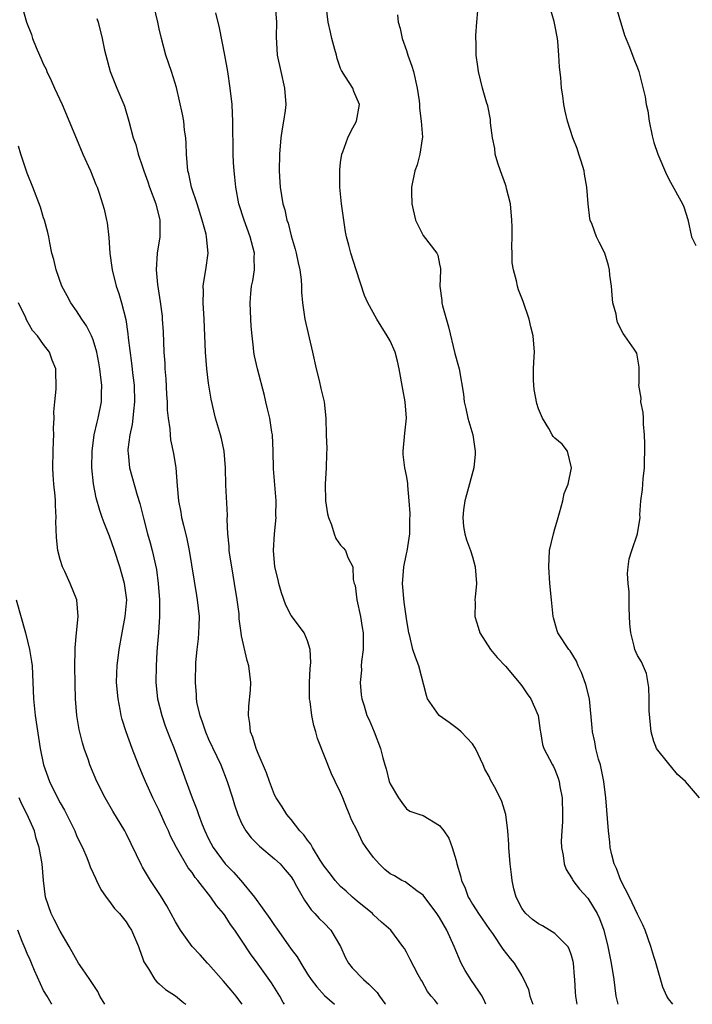
# Model space of a CAD drawing. Units: inches. Extents: x 2499587 to 2502000, y 1488000 to 1491000.
# Drawn here: x 2500318 to 2500400, y 1488000 to 1488119 of the extents above; entities that cross this region are included whole.
import ezdxf

# ---------------------------------------------------------------- set-up
doc = ezdxf.new("R2010")
doc.units = ezdxf.units.IN
doc.header["$MEASUREMENT"] = 0
doc.layers.add('LD24991488_2ft', color=1, linetype='Continuous')

msp = doc.modelspace()

# ---------------------------------------------------------------- linework, layer by layer
at = {"layer": 'LD24991488_2ft'}
for points, elevation in [([(2500400.54, 1488025), (2500398.82, 1488027), (2500397.84, 1488027.84), (2500397, 1488028.91), (2500396.95, 1488028.95), (2500396.66, 1488029.34), (2500395.33, 1488031), (2500395.22, 1488031.22), (2500395, 1488031.86), (2500394.65, 1488033), (2500394.44, 1488035.56), (2500394.44, 1488037), (2500394.4, 1488038.4), (2500394.09, 1488040.09), (2500393.49, 1488041.49), (2500393, 1488042.28), (2500392.7, 1488043), (2500392.62, 1488043.38), (2500392.18, 1488045), (2500392.09, 1488046.09), (2500392, 1488048), (2500391.98, 1488049.98), (2500391.87, 1488051), (2500391.81, 1488052.19), (2500391.88, 1488053), (2500392.01, 1488053.99), (2500392.3, 1488055), (2500392.99, 1488057.01), (2500393.31, 1488059), (2500393.29, 1488059.29), (2500393.42, 1488061), (2500393.62, 1488062.38), (2500393.68, 1488063.68), (2500393.86, 1488065), (2500393.84, 1488065.84), (2500393.9, 1488067), (2500393.89, 1488067.89), (2500393.86, 1488069), (2500393.72, 1488070.28), (2500393.73, 1488071), (2500393.71, 1488071.71), (2500393.42, 1488073), (2500393.45, 1488073.45), (2500393.18, 1488075), (2500393.22, 1488075.22), (2500393.2, 1488077.2), (2500393, 1488078.42), (2500392.91, 1488078.91), (2500392.62, 1488079.38), (2500391.49, 1488081), (2500391.26, 1488081.26), (2500390.6, 1488082.6), (2500390.5, 1488083), (2500390.4, 1488083.6), (2500390.03, 1488085), (2500389.93, 1488085.93), (2500389.85, 1488087), (2500389.67, 1488088.33), (2500389.62, 1488089), (2500389.5, 1488089.5), (2500389.05, 1488091), (2500388.35, 1488092.35), (2500388.05, 1488093), (2500387.51, 1488094.49), (2500387.28, 1488095), (2500387.21, 1488095.21), (2500387.01, 1488097), (2500386.87, 1488099), (2500386.56, 1488100.56), (2500386.52, 1488101), (2500386.16, 1488102.16), (2500385.91, 1488103), (2500385.68, 1488103.68), (2500385.18, 1488105), (2500384.52, 1488107), (2500384.22, 1488108.22), (2500384.07, 1488109), (2500383.94, 1488110.06), (2500383.79, 1488111), (2500383.69, 1488112.31), (2500383.53, 1488113.53), (2500383.47, 1488115), (2500383.34, 1488116.66), (2500383.29, 1488117), (2500383, 1488118.68), (2500382.92, 1488119.08), (2500382.04, 1488122.04)], 8396), ([(2500390.05, 1488122.05), (2500391.43, 1488117.43), (2500392.05, 1488115.95), (2500392.55, 1488114.55), (2500393, 1488113.47), (2500393.17, 1488113), (2500393.55, 1488111.55), (2500393.94, 1488109.94), (2500394.06, 1488109), (2500394.25, 1488108.25), (2500394.42, 1488107), (2500394.78, 1488105.22), (2500395, 1488104.4), (2500395.48, 1488103), (2500396.54, 1488100.54), (2500397, 1488099.63), (2500398.45, 1488097), (2500398.63, 1488096.63), (2500399.09, 1488095.09), (2500399.57, 1488093), (2500400.08, 1488091.92)], 8394), ([(2500318.35, 1488121), (2500318.93, 1488119), (2500319.51, 1488117.51), (2500319.65, 1488117), (2500320.09, 1488115.91), (2500320.48, 1488115), (2500320.65, 1488114.65), (2500321, 1488113.87), (2500321.29, 1488113.29), (2500321.4, 1488113), (2500321.92, 1488111.92), (2500322.32, 1488111), (2500323.23, 1488109), (2500325, 1488104.86), (2500325.77, 1488103), (2500326.66, 1488101), (2500327.33, 1488099.33), (2500327.48, 1488099), (2500327.72, 1488098.28), (2500328.13, 1488097), (2500328.32, 1488096.32), (2500328.63, 1488095), (2500328.69, 1488094.69), (2500328.91, 1488092.91), (2500329.04, 1488091), (2500329.28, 1488089.28), (2500329.3, 1488089), (2500329.81, 1488087), (2500330.12, 1488086.12), (2500330.45, 1488085), (2500330.96, 1488082.96), (2500331.22, 1488081.22), (2500331.26, 1488080.74), (2500331.67, 1488077.67), (2500331.82, 1488076.18), (2500331.96, 1488075), (2500332.02, 1488073), (2500331.88, 1488071.88), (2500331.82, 1488071), (2500331.74, 1488070.26), (2500331.44, 1488069), (2500331.21, 1488067.21), (2500331.2, 1488067), (2500331.24, 1488066.77), (2500331.4, 1488065), (2500332.33, 1488061.67), (2500332.66, 1488060.66), (2500333.1, 1488058.9), (2500333.59, 1488057), (2500333.91, 1488055.91), (2500334.15, 1488055), (2500334.68, 1488052.68), (2500334.9, 1488051), (2500335.03, 1488049), (2500335.03, 1488047), (2500334.91, 1488045), (2500334.77, 1488043.23), (2500334.72, 1488042.72), (2500334.63, 1488041), (2500334.61, 1488039), (2500334.81, 1488037), (2500335.31, 1488035), (2500335.74, 1488033.74), (2500336.28, 1488032.28), (2500336.83, 1488031), (2500337.57, 1488029), (2500338.26, 1488027), (2500339, 1488025), (2500339.59, 1488023.59), (2500339.78, 1488023), (2500340.22, 1488021.78), (2500340.53, 1488021), (2500341, 1488020.05), (2500341.55, 1488019), (2500343, 1488017.02), (2500344, 1488016), (2500344.89, 1488015), (2500346.58, 1488013), (2500348.41, 1488010.41), (2500349, 1488009.53), (2500349.23, 1488009.23), (2500351, 1488006.69), (2500351.74, 1488005.74), (2500352.17, 1488005), (2500353, 1488003.67), (2500353.44, 1488003), (2500354.11, 1488002.11), (2500355.05, 1488001.05), (2500356.25, 1488000)], 8412), ([(2500368.79, 1488000), (2500368.54, 1488000.36), (2500368.42, 1488000.52), (2500367.99, 1488001), (2500367.56, 1488001.56), (2500366.84, 1488002.84), (2500366.73, 1488003), (2500366.43, 1488003.57), (2500365.44, 1488005.44), (2500365, 1488006.33), (2500364.76, 1488006.76), (2500364.57, 1488007), (2500363.09, 1488009), (2500361.97, 1488009.97), (2500361, 1488010.86), (2500360.88, 1488011), (2500359, 1488012.51), (2500358.45, 1488013), (2500357.69, 1488013.69), (2500357, 1488014.27), (2500356.35, 1488015), (2500355.77, 1488015.77), (2500355, 1488016.74), (2500354.53, 1488017.47), (2500353.58, 1488019), (2500353.4, 1488019.4), (2500353, 1488019.88), (2500352.54, 1488020.54), (2500352.08, 1488021), (2500351, 1488022.39), (2500350.72, 1488022.72), (2500350.47, 1488023), (2500349.92, 1488023.92), (2500349.19, 1488025), (2500349, 1488025.38), (2500348.37, 1488027), (2500348.04, 1488028.04), (2500347, 1488030.37), (2500346.76, 1488031), (2500346.36, 1488032.36), (2500346.1, 1488033), (2500346.01, 1488034.01), (2500345.83, 1488035), (2500345.87, 1488036.13), (2500346.07, 1488038.07), (2500346.12, 1488039), (2500345.88, 1488041), (2500345.66, 1488041.66), (2500345, 1488044.66), (2500344.94, 1488045), (2500344.72, 1488046.72), (2500344.69, 1488047.31), (2500344.48, 1488049), (2500344.16, 1488051), (2500343.8, 1488053), (2500343.57, 1488054.43), (2500343.5, 1488055), (2500343.5, 1488055.5), (2500343.34, 1488057), (2500343.25, 1488058.75), (2500343.28, 1488059.28), (2500343.1, 1488062.9), (2500343.04, 1488065), (2500342.89, 1488067), (2500342.55, 1488068.55), (2500342.43, 1488069), (2500341.82, 1488071), (2500341.3, 1488073.3), (2500341, 1488075.25), (2500340.77, 1488077), (2500340.61, 1488079), (2500340.46, 1488083), (2500340.34, 1488085), (2500340.39, 1488086.39), (2500340.36, 1488087), (2500340.41, 1488087.59), (2500340.68, 1488089), (2500340.95, 1488091), (2500340.75, 1488093), (2500340.7, 1488093.3), (2500340.24, 1488095), (2500339.62, 1488097), (2500338.94, 1488099), (2500338.61, 1488100.61), (2500338.5, 1488101), (2500338.34, 1488103), (2500338.29, 1488104.29), (2500338.24, 1488105), (2500338.09, 1488105.91), (2500337.98, 1488107), (2500337.85, 1488107.85), (2500337.09, 1488111.09), (2500336.51, 1488113), (2500335.82, 1488115), (2500335.27, 1488117), (2500335, 1488118.17), (2500334.83, 1488119), (2500334.35, 1488121)], 8408), ([(2500374.63, 1488000), (2500374.49, 1488000.28), (2500374.16, 1488001), (2500373.7, 1488001.7), (2500372.87, 1488002.87), (2500372.11, 1488004.11), (2500371.61, 1488005), (2500370.77, 1488007), (2500369.89, 1488009), (2500369, 1488010.51), (2500368.66, 1488011), (2500367, 1488013.22), (2500366.25, 1488013.75), (2500365, 1488014.71), (2500364.82, 1488014.82), (2500364.45, 1488015), (2500363.55, 1488015.55), (2500363, 1488015.82), (2500362.35, 1488016.35), (2500361.68, 1488017), (2500361, 1488017.79), (2500360.09, 1488019), (2500359.66, 1488019.66), (2500359, 1488021.04), (2500358.34, 1488022.34), (2500358.1, 1488023), (2500357.75, 1488023.75), (2500357.28, 1488025), (2500357, 1488025.65), (2500356.34, 1488027), (2500355.92, 1488027.92), (2500354.2, 1488032.2), (2500354, 1488033), (2500353.76, 1488033.76), (2500353.51, 1488035), (2500353.3, 1488036.7), (2500353.25, 1488037), (2500353.23, 1488039), (2500353.31, 1488040.69), (2500353.4, 1488041.4), (2500353.3, 1488043), (2500353, 1488044.03), (2500352.58, 1488045), (2500351.92, 1488045.92), (2500351, 1488047.12), (2500350.36, 1488048.36), (2500349.84, 1488049.84), (2500349.5, 1488051), (2500349.42, 1488051.42), (2500349.05, 1488053), (2500348.86, 1488055), (2500348.98, 1488057), (2500349.19, 1488059), (2500349.17, 1488059.17), (2500349.21, 1488061), (2500348.87, 1488064.87), (2500348.82, 1488067), (2500348.74, 1488069), (2500348.68, 1488069.32), (2500348.42, 1488071), (2500348.16, 1488072.16), (2500347.93, 1488073), (2500347.77, 1488073.77), (2500346.91, 1488077), (2500346.56, 1488078.56), (2500346.49, 1488079), (2500346.45, 1488079.55), (2500346.27, 1488081), (2500346.16, 1488082.16), (2500346.11, 1488083), (2500346.04, 1488085), (2500346.13, 1488086.13), (2500346.22, 1488087), (2500346.36, 1488087.64), (2500346.56, 1488089), (2500346.54, 1488090.54), (2500346.57, 1488091), (2500346.05, 1488093), (2500345.3, 1488095), (2500344.68, 1488097), (2500344.31, 1488099), (2500344.2, 1488100.2), (2500344.1, 1488101), (2500344.02, 1488101.98), (2500343.97, 1488103), (2500343.98, 1488103.98), (2500343.92, 1488106.08), (2500343.94, 1488107), (2500343.91, 1488107.91), (2500343.84, 1488109), (2500343.62, 1488111), (2500343.32, 1488113), (2500342.97, 1488114.98), (2500342.32, 1488118.32), (2500341.87, 1488120.13)], 8406), ([(2500349.08, 1488121), (2500349.22, 1488119), (2500349.2, 1488117.2), (2500349.32, 1488115), (2500349.74, 1488113), (2500350.22, 1488111), (2500350.36, 1488109), (2500350.29, 1488108.29), (2500350.1, 1488107), (2500349.92, 1488106.08), (2500349.77, 1488105), (2500349.58, 1488103), (2500349.55, 1488101), (2500349.62, 1488099.62), (2500349.68, 1488099), (2500350, 1488097), (2500350.24, 1488096.24), (2500350.49, 1488095), (2500350.63, 1488094.63), (2500351, 1488093.11), (2500351.51, 1488091.51), (2500351.62, 1488091), (2500351.85, 1488089.85), (2500352.06, 1488089), (2500352.24, 1488087.76), (2500352.28, 1488087), (2500352.28, 1488086.28), (2500352.39, 1488085), (2500352.66, 1488083), (2500353.6, 1488079), (2500354.03, 1488077), (2500354.41, 1488075.59), (2500354.62, 1488074.62), (2500355.02, 1488073), (2500355.21, 1488071), (2500355.25, 1488069), (2500355.33, 1488067.33), (2500355.29, 1488066.71), (2500355.26, 1488065), (2500355.13, 1488063), (2500355.18, 1488061), (2500355.42, 1488059.42), (2500355.52, 1488059), (2500355.91, 1488058.09), (2500356.22, 1488057), (2500356.42, 1488056.42), (2500357, 1488055.62), (2500357.32, 1488055.32), (2500357.61, 1488055), (2500357.88, 1488054.12), (2500358.47, 1488053), (2500358.53, 1488051.47), (2500358.67, 1488051), (2500358.76, 1488050.76), (2500358.99, 1488049), (2500359.42, 1488047), (2500359.64, 1488045.64), (2500359.73, 1488045), (2500359.75, 1488044.25), (2500359.73, 1488043), (2500359.52, 1488041.52), (2500359.51, 1488041), (2500359.53, 1488040.47), (2500359.37, 1488039), (2500359.48, 1488037.48), (2500359.57, 1488037), (2500359.85, 1488036.15), (2500360.2, 1488035), (2500360.46, 1488034.46), (2500361.09, 1488033), (2500361.84, 1488031), (2500362.12, 1488029.88), (2500362.36, 1488029), (2500362.52, 1488028.52), (2500362.91, 1488027), (2500363, 1488026.73), (2500364.01, 1488025), (2500364.45, 1488024.45), (2500365, 1488023.7), (2500365.41, 1488023.41), (2500366.63, 1488023), (2500367, 1488022.89), (2500369, 1488021.68), (2500369.53, 1488021), (2500370.12, 1488020.12), (2500370.54, 1488019), (2500371, 1488017.41), (2500371.1, 1488017), (2500371.55, 1488015.55), (2500371.65, 1488015), (2500372.09, 1488014.09), (2500372.48, 1488013), (2500372.68, 1488012.68), (2500373, 1488012.12), (2500373.45, 1488011.45), (2500373.73, 1488011), (2500375.06, 1488009.06), (2500375.42, 1488008.58), (2500376.69, 1488006.69), (2500377.57, 1488005.57), (2500378.07, 1488005), (2500379, 1488003.46), (2500379.23, 1488003), (2500379.79, 1488001.79), (2500379.94, 1488001), (2500380.21, 1488000.34), (2500380.31, 1488000.02), (2500380.31, 1488000)], 8404), ([(2500385.68, 1488000), (2500385.54, 1488001), (2500385.48, 1488001.48), (2500385.4, 1488003), (2500385.36, 1488003.36), (2500385.24, 1488005), (2500385.2, 1488005.2), (2500385, 1488005.9), (2500384.73, 1488006.73), (2500384.57, 1488007), (2500383, 1488008.59), (2500382.35, 1488009), (2500381.5, 1488009.5), (2500381, 1488009.74), (2500380.27, 1488010.27), (2500379.45, 1488011), (2500379.26, 1488011.26), (2500379, 1488011.65), (2500378.28, 1488013), (2500378.02, 1488013.98), (2500377.81, 1488015), (2500377.73, 1488015.73), (2500377.57, 1488017), (2500377.4, 1488019), (2500377.41, 1488019.41), (2500377.3, 1488021), (2500377.06, 1488023), (2500376.56, 1488024.56), (2500376.35, 1488025), (2500375.66, 1488026.34), (2500375.18, 1488027.18), (2500375, 1488027.62), (2500374.5, 1488028.5), (2500374.3, 1488029), (2500373.37, 1488031), (2500373, 1488031.55), (2500371.64, 1488033), (2500371.31, 1488033.31), (2500370.16, 1488034.16), (2500368.97, 1488035), (2500367.56, 1488037), (2500367.41, 1488037.41), (2500366.48, 1488041), (2500366.07, 1488042.07), (2500365.78, 1488043), (2500365.39, 1488044.61), (2500365.27, 1488045), (2500365.23, 1488045.23), (2500365, 1488046.75), (2500364.73, 1488048.73), (2500364.54, 1488050.54), (2500364.52, 1488051), (2500364.57, 1488051.44), (2500364.67, 1488053), (2500365, 1488054.56), (2500365.09, 1488054.91), (2500365.4, 1488057), (2500365.41, 1488058.59), (2500365.45, 1488059.45), (2500365.33, 1488061), (2500365.15, 1488062.85), (2500365.15, 1488063.15), (2500365, 1488064.05), (2500364.81, 1488065), (2500364.61, 1488066.61), (2500364.6, 1488067), (2500364.75, 1488068.75), (2500364.81, 1488069.19), (2500365.01, 1488071), (2500364.84, 1488073), (2500364.54, 1488074.54), (2500364.12, 1488077), (2500363.91, 1488077.91), (2500363.61, 1488079), (2500363, 1488080.37), (2500362.64, 1488081), (2500361.39, 1488083), (2500360.3, 1488085), (2500359.89, 1488085.89), (2500358.91, 1488089), (2500358.25, 1488091), (2500358.01, 1488091.99), (2500357.74, 1488093), (2500357.61, 1488093.61), (2500357.1, 1488097), (2500356.91, 1488099), (2500356.92, 1488100.92), (2500356.9, 1488101.1), (2500357, 1488102.01), (2500357.14, 1488103), (2500357.27, 1488103.27), (2500357.9, 1488105), (2500358.24, 1488105.76), (2500358.95, 1488107), (2500359.28, 1488109), (2500358.6, 1488110.6), (2500358.47, 1488111), (2500357.61, 1488112.39), (2500357.12, 1488113.12), (2500357, 1488113.4), (2500356.6, 1488114.6), (2500356.49, 1488115), (2500356.32, 1488115.68), (2500355.95, 1488117), (2500355.77, 1488117.77), (2500355.51, 1488119), (2500355.25, 1488121)], 8402), ([(2500363.9, 1488119.9), (2500363.99, 1488119), (2500364.24, 1488118.24), (2500364.49, 1488117), (2500365, 1488115.57), (2500365.17, 1488115), (2500365.65, 1488113.65), (2500365.83, 1488113), (2500366.3, 1488111), (2500366.53, 1488109.47), (2500366.57, 1488109), (2500366.56, 1488108.56), (2500366.79, 1488107), (2500366.93, 1488105.07), (2500366.88, 1488104.88), (2500366.62, 1488103), (2500366.27, 1488101.73), (2500365.99, 1488101), (2500365.62, 1488099), (2500365.6, 1488098.4), (2500365.65, 1488097), (2500366.07, 1488095), (2500367, 1488093.14), (2500368.67, 1488091), (2500368.78, 1488090.78), (2500369, 1488089.66), (2500369.13, 1488089.13), (2500369.1, 1488088.9), (2500369.05, 1488087), (2500369.28, 1488085.28), (2500369.29, 1488085), (2500369.37, 1488084.63), (2500370.08, 1488082.08), (2500370.85, 1488078.85), (2500371.29, 1488077.29), (2500371.39, 1488077), (2500371.91, 1488073.91), (2500371.97, 1488073), (2500372.2, 1488072.2), (2500372.45, 1488071), (2500373.05, 1488069), (2500373.32, 1488067), (2500373.33, 1488066.67), (2500373.15, 1488065), (2500372.29, 1488061.71), (2500372.06, 1488061), (2500371.89, 1488059.89), (2500371.81, 1488059), (2500371.91, 1488057.91), (2500372.07, 1488057), (2500372.26, 1488056.26), (2500372.74, 1488055), (2500373, 1488054.21), (2500373.34, 1488053), (2500373.47, 1488051), (2500373.31, 1488049.31), (2500373.3, 1488049), (2500373.32, 1488048.68), (2500373.3, 1488047), (2500373.68, 1488045.68), (2500373.9, 1488045), (2500375.2, 1488043), (2500376.01, 1488042.01), (2500377, 1488040.97), (2500378.67, 1488039), (2500378.8, 1488038.8), (2500379, 1488038.58), (2500379.63, 1488037.63), (2500380.09, 1488037), (2500380.95, 1488035), (2500381.19, 1488033.19), (2500381.24, 1488033), (2500381.49, 1488031.49), (2500381.66, 1488031), (2500382.71, 1488029), (2500382.83, 1488028.83), (2500383, 1488028.45), (2500383.4, 1488027.4), (2500383.52, 1488027), (2500383.6, 1488026.4), (2500383.86, 1488025), (2500383.91, 1488023), (2500383.9, 1488022.1), (2500383.83, 1488021), (2500383.76, 1488019.76), (2500383.78, 1488019), (2500383.99, 1488018.01), (2500384.12, 1488017), (2500384.34, 1488016.34), (2500385, 1488015.33), (2500385.11, 1488015.11), (2500385.18, 1488015), (2500385.97, 1488013.97), (2500387, 1488012.87), (2500388.11, 1488011), (2500388.41, 1488010.41), (2500388.92, 1488009), (2500389.42, 1488007), (2500389.83, 1488005), (2500390.14, 1488003), (2500390.38, 1488001), (2500390.53, 1488000.33), (2500390.62, 1488000)], 8400), ([(2500397.3, 1488000), (2500396.77, 1488000.68), (2500396.56, 1488001), (2500396.07, 1488002.07), (2500395.2, 1488005.2), (2500395, 1488005.78), (2500394.64, 1488007), (2500393.93, 1488009), (2500393.64, 1488009.64), (2500393, 1488010.93), (2500392.04, 1488013), (2500390.97, 1488015), (2500390.44, 1488016.44), (2500390.18, 1488017), (2500389.89, 1488018.11), (2500389.71, 1488019), (2500389.65, 1488019.65), (2500389.47, 1488021), (2500389.16, 1488025), (2500388.92, 1488027), (2500388.6, 1488028.6), (2500388.51, 1488029), (2500388.29, 1488029.71), (2500387.95, 1488031), (2500387.82, 1488031.82), (2500387.53, 1488033), (2500387.51, 1488033.51), (2500387.18, 1488037), (2500386.76, 1488038.76), (2500386.22, 1488040.22), (2500385.82, 1488041), (2500385.59, 1488041.59), (2500384.83, 1488042.83), (2500384.66, 1488043), (2500383.35, 1488045), (2500383.25, 1488045.25), (2500382.81, 1488046.81), (2500382.77, 1488047), (2500382.56, 1488049), (2500382.38, 1488051), (2500382.24, 1488053), (2500382.35, 1488055), (2500382.81, 1488057), (2500383, 1488057.6), (2500383.3, 1488058.7), (2500383.37, 1488059), (2500383.55, 1488059.55), (2500383.96, 1488061), (2500384.12, 1488061.88), (2500384.59, 1488063), (2500384.99, 1488065), (2500384.51, 1488067), (2500383.88, 1488067.88), (2500383, 1488068.58), (2500382.8, 1488068.8), (2500382.67, 1488069), (2500382.24, 1488069.76), (2500381.47, 1488071), (2500381, 1488072.16), (2500380.8, 1488072.8), (2500380.49, 1488074.49), (2500380.42, 1488075), (2500380.39, 1488075.61), (2500380.39, 1488077), (2500380.49, 1488078.49), (2500380.5, 1488079), (2500380.36, 1488081), (2500380.07, 1488082.07), (2500379.87, 1488083), (2500379.15, 1488085.15), (2500379, 1488085.56), (2500378.58, 1488086.58), (2500378.46, 1488087), (2500378.35, 1488087.65), (2500377.97, 1488089), (2500377.82, 1488089.82), (2500377.82, 1488091), (2500377.76, 1488091.76), (2500377.81, 1488093), (2500377.8, 1488094.2), (2500377.77, 1488095), (2500377.59, 1488097), (2500377.14, 1488098.86), (2500377.09, 1488099.09), (2500377, 1488099.31), (2500376.39, 1488101), (2500376.08, 1488101.92), (2500375.76, 1488103), (2500375.69, 1488103.69), (2500375.41, 1488105), (2500375.2, 1488106.8), (2500375.19, 1488107.19), (2500374.86, 1488108.86), (2500374.68, 1488109.32), (2500374.21, 1488111), (2500373.73, 1488113), (2500373.63, 1488113.63), (2500373.46, 1488115), (2500373.44, 1488116.56), (2500373.4, 1488117), (2500373.39, 1488117.39), (2500373.52, 1488119), (2500373.64, 1488120.36)], 8398), ([(2500327.45, 1488119.45), (2500327.62, 1488119), (2500328.11, 1488117), (2500328.39, 1488115.61), (2500328.53, 1488115), (2500329.07, 1488113), (2500329.88, 1488111), (2500330.74, 1488109), (2500330.81, 1488108.81), (2500331.34, 1488107), (2500331.85, 1488105), (2500332.16, 1488104.16), (2500332.46, 1488103), (2500333, 1488101.46), (2500333.13, 1488101), (2500333.64, 1488099.64), (2500333.84, 1488099), (2500334.61, 1488097), (2500335.1, 1488095), (2500335.07, 1488093), (2500334.78, 1488091), (2500334.65, 1488089), (2500334.8, 1488087.2), (2500335.12, 1488085.12), (2500335.36, 1488083.36), (2500335.39, 1488083), (2500335.49, 1488081.49), (2500335.59, 1488079), (2500335.68, 1488077.68), (2500335.71, 1488077), (2500335.8, 1488075.8), (2500335.9, 1488073.9), (2500335.97, 1488073), (2500335.99, 1488071.99), (2500336.09, 1488071), (2500336.29, 1488069.71), (2500336.32, 1488069), (2500336.39, 1488068.39), (2500336.74, 1488066.74), (2500337.02, 1488065), (2500337.2, 1488062.8), (2500337.36, 1488061), (2500337.62, 1488059.62), (2500337.72, 1488059), (2500337.94, 1488058.06), (2500338.38, 1488056.38), (2500338.65, 1488055), (2500339.52, 1488049.52), (2500339.62, 1488049), (2500339.84, 1488047), (2500339.82, 1488045.82), (2500339.79, 1488045), (2500339.72, 1488044.28), (2500339.58, 1488043), (2500339.43, 1488041.43), (2500339.37, 1488039), (2500339.49, 1488037.49), (2500339.5, 1488037), (2500339.59, 1488036.41), (2500339.92, 1488035), (2500340.22, 1488034.22), (2500340.61, 1488033), (2500341, 1488032.14), (2500342.49, 1488029), (2500343.26, 1488027), (2500343.89, 1488025), (2500344.15, 1488024.15), (2500344.54, 1488023), (2500345, 1488021.95), (2500345.52, 1488021), (2500346.16, 1488020.16), (2500347.17, 1488019.16), (2500349, 1488017.63), (2500349.67, 1488017), (2500350.29, 1488016.29), (2500351, 1488015.43), (2500351.28, 1488015), (2500351.67, 1488014.33), (2500352.61, 1488012.61), (2500353, 1488012.1), (2500353.43, 1488011.43), (2500353.9, 1488011), (2500354.41, 1488010.41), (2500355, 1488009.85), (2500355.81, 1488009), (2500357, 1488007.01), (2500357.62, 1488005.62), (2500357.96, 1488005), (2500358.4, 1488004.4), (2500359.79, 1488003), (2500360.44, 1488002.44), (2500361.43, 1488001.43), (2500361.71, 1488001), (2500362.36, 1488000.1), (2500362.43, 1488000)], 8410), ([(2500350.19, 1488000), (2500350.06, 1488000.22), (2500349.64, 1488001), (2500348.62, 1488002.62), (2500347, 1488004.87), (2500346.1, 1488006.1), (2500345, 1488007.78), (2500344.18, 1488009), (2500343.67, 1488009.67), (2500343, 1488010.73), (2500342.8, 1488011), (2500341.96, 1488011.96), (2500341.27, 1488013), (2500339.7, 1488015), (2500339.37, 1488015.37), (2500339, 1488015.95), (2500338.54, 1488016.54), (2500337.09, 1488019), (2500336.38, 1488020.38), (2500336.12, 1488021), (2500335.76, 1488021.76), (2500335, 1488023.49), (2500334.25, 1488025), (2500333.34, 1488027), (2500333, 1488027.86), (2500332.51, 1488029), (2500331.73, 1488031), (2500331, 1488033), (2500330.52, 1488034.52), (2500330.41, 1488035), (2500330.29, 1488035.71), (2500330.04, 1488037), (2500329.85, 1488039), (2500329.87, 1488040.13), (2500329.9, 1488041), (2500330.15, 1488043), (2500330.5, 1488045), (2500330.9, 1488047), (2500331.07, 1488049), (2500331, 1488049.58), (2500330.81, 1488051), (2500330.23, 1488053), (2500329.58, 1488055), (2500329, 1488056.7), (2500328.33, 1488058.33), (2500328.11, 1488059), (2500327.81, 1488059.81), (2500327.38, 1488061.38), (2500327.05, 1488063.05), (2500326.86, 1488065), (2500326.87, 1488067), (2500327.13, 1488069), (2500327.48, 1488070.52), (2500327.61, 1488071), (2500328.02, 1488073), (2500328.02, 1488074.02), (2500328.06, 1488075), (2500327.94, 1488075.94), (2500327.83, 1488077), (2500327.71, 1488077.71), (2500327.45, 1488079), (2500327, 1488080.5), (2500326.81, 1488081), (2500326.21, 1488082.21), (2500325.64, 1488083), (2500325, 1488084.01), (2500324.28, 1488085), (2500323.85, 1488085.85), (2500323.22, 1488087), (2500322.5, 1488089), (2500322.23, 1488090.23), (2500322.01, 1488091), (2500321.76, 1488092.24), (2500321.62, 1488093), (2500321.5, 1488093.5), (2500321.11, 1488095), (2500321, 1488095.3), (2500320.6, 1488096.6), (2500319.68, 1488099), (2500319, 1488100.72), (2500318.25, 1488103), (2500317.96, 1488103.96)], 8414), ([(2500345.06, 1488000), (2500344.68, 1488000.55), (2500344.35, 1488001), (2500343.73, 1488001.73), (2500342.79, 1488002.79), (2500341, 1488004.85), (2500340.85, 1488005), (2500339.98, 1488005.98), (2500339.01, 1488007), (2500337.6, 1488009), (2500337.37, 1488009.37), (2500337, 1488009.98), (2500335.95, 1488011.95), (2500335.17, 1488013.18), (2500333.96, 1488015), (2500333.59, 1488015.59), (2500333, 1488016.61), (2500332.85, 1488016.85), (2500331, 1488020.71), (2500330.85, 1488021), (2500329.39, 1488023.39), (2500328.44, 1488025), (2500327.45, 1488027), (2500326.61, 1488029), (2500326.42, 1488029.58), (2500325.91, 1488031), (2500325.69, 1488031.69), (2500325.31, 1488033.31), (2500325.04, 1488035), (2500324.88, 1488037), (2500324.82, 1488038.82), (2500324.78, 1488041), (2500324.83, 1488042.83), (2500324.81, 1488043.19), (2500324.99, 1488045), (2500325.17, 1488047), (2500325.01, 1488049), (2500324.21, 1488051), (2500323.55, 1488052.45), (2500323.28, 1488053), (2500323, 1488053.88), (2500322.72, 1488055), (2500322.55, 1488056.55), (2500322.49, 1488058.49), (2500322.52, 1488059), (2500322.42, 1488060.42), (2500322.43, 1488061), (2500322.41, 1488061.59), (2500322.25, 1488063), (2500322.15, 1488064.15), (2500322.12, 1488065), (2500322.14, 1488067), (2500322.21, 1488068.21), (2500322.23, 1488069), (2500322.2, 1488069.8), (2500322.29, 1488071), (2500322.22, 1488071.78), (2500322.34, 1488073), (2500322.52, 1488074.52), (2500322.5, 1488075), (2500322.49, 1488076.49), (2500322.46, 1488077), (2500322.04, 1488078.04), (2500321.7, 1488079), (2500321, 1488079.94), (2500320.24, 1488081), (2500319.65, 1488081.65), (2500318.93, 1488082.93), (2500318.83, 1488083.17), (2500317.93, 1488085)], 8416), ([(2500317.65, 1488049), (2500318.78, 1488045), (2500319.29, 1488043), (2500319.53, 1488041.53), (2500319.59, 1488041), (2500319.75, 1488037), (2500319.97, 1488035), (2500320.58, 1488031), (2500321, 1488029), (2500321.72, 1488027), (2500322.68, 1488025), (2500323, 1488024.4), (2500323.52, 1488023.52), (2500324.78, 1488021), (2500325, 1488020.45), (2500325.46, 1488019.46), (2500325.69, 1488019), (2500326.22, 1488017.78), (2500326.53, 1488017), (2500326.64, 1488016.64), (2500327, 1488015.89), (2500327.27, 1488015.27), (2500327.42, 1488015), (2500327.93, 1488013.93), (2500328.59, 1488013), (2500329, 1488012.46), (2500329.61, 1488011.61), (2500330.21, 1488011), (2500331, 1488009.99), (2500331.38, 1488009.38), (2500331.64, 1488009), (2500332.51, 1488007), (2500332.63, 1488006.63), (2500333, 1488005.63), (2500333.14, 1488005.14), (2500333.71, 1488004.29), (2500334.47, 1488003), (2500334.71, 1488002.71), (2500335, 1488002.48), (2500335.78, 1488001.78), (2500337, 1488001.04), (2500338.01, 1488000.18), (2500338.24, 1488000)], 8418), ([(2500328.4, 1488000), (2500327.8, 1488001), (2500327.55, 1488001.55), (2500326.78, 1488002.78), (2500326.61, 1488003), (2500325.69, 1488004.31), (2500325.23, 1488005), (2500324.1, 1488007), (2500323, 1488008.88), (2500322.27, 1488010.27), (2500321.91, 1488011), (2500321.24, 1488013), (2500320.97, 1488015), (2500320.8, 1488017), (2500320.47, 1488019), (2500320.1, 1488020.1), (2500319.87, 1488021), (2500319, 1488023), (2500318.33, 1488024.33), (2500318.03, 1488025)], 8420), ([(2500322, 1488000), (2500321.93, 1488000.12), (2500321.44, 1488001), (2500321, 1488001.68), (2500319.9, 1488004.1), (2500319.51, 1488005), (2500319.38, 1488005.38), (2500319, 1488006.15), (2500318.77, 1488006.77), (2500318.41, 1488007.59), (2500317.88, 1488009)], 8422)]:
    msp.add_lwpolyline(points, dxfattribs=dict(at, elevation=elevation))

doc.saveas('drawing.dxf')
